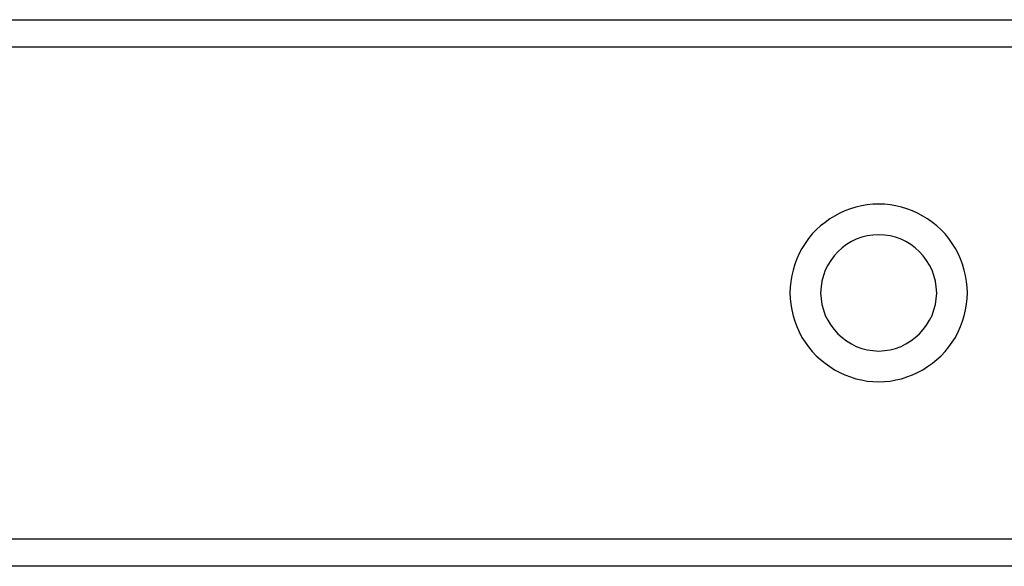
# Model space of a CAD drawing. Extents: x -55 to 55, y -26 to 26.
# Drawn here: x -1 to 0, y -13 to -12 of the extents above; entities that cross this region are included whole.
import ezdxf

# ---------------------------------------------------------------- set-up
doc = ezdxf.new("R2010")
doc.units = 0
doc.layers.get('0').update_dxf_attribs({"linetype": 'CONTINUOUS'})

msp = doc.modelspace()

# ---------------------------------------------------------------- linework, layer by layer
at = {"color": 0}
for points in [[(-1.3301, -12.4115), (-0.0001, -12.4115)], [(-1.3301, -12.4115), (-0.0001, -12.4115)], [(-1.3301, -12.4115), (-0.0001, -12.4115)], [(-1.3301, -12.4115), (-0.0001, -12.4115)], [(-1.3301, -12.4115), (-0.0001, -12.4115)], [(-1.3301, -12.4115), (-0.0001, -12.4115)], [(-1.3301, -12.4115), (-0.0001, -12.4115)], [(-1.3301, -12.4115), (-0.0001, -12.4115)], [(-1.3301, -12.4115), (-0.0001, -12.4115)], [(-1.3301, -12.4115), (-0.0001, -12.4115)], [(-1.3301, -12.4115), (-0.0001, -12.4115)], [(-1.3301, -12.4115), (-0.0001, -12.4115)], [(-1.3301, -12.4115), (-0.0001, -12.4115)], [(-1.3301, -12.4115), (-0.0001, -12.4115)], [(-1.3301, -12.4115), (-0.0001, -12.4115)], [(-1.3301, -12.4115), (-0.0001, -12.4115)], [(-1.3301, -12.4115), (-0.0001, -12.4115)], [(-1.3301, -12.4115), (-0.0001, -12.4115)], [(-1.3301, -12.4115), (-0.0001, -12.4115)], [(-1.3301, -12.4115), (-0.0001, -12.4115)], [(-1.3301, -12.4115), (-0.0001, -12.4115)], [(-0.0001, -12.4115), (-0.0001, -12.4115)], [(-0.0001, -12.4115), (1.3299, -12.4115)], [(-0.0001, -12.4115), (1.3299, -12.4115)], [(-0.0001, -12.4115), (1.3299, -12.4115)], [(-0.0001, -12.4115), (1.3299, -12.4115)], [(-0.0001, -12.4115), (1.3299, -12.4115)], [(-0.0001, -12.4115), (1.3299, -12.4115)], [(-0.0001, -12.4115), (1.3299, -12.4115)], [(-0.0001, -12.4115), (1.3299, -12.4115)], [(-0.0001, -12.4115), (1.3299, -12.4115)], [(-0.0001, -12.4115), (1.3299, -12.4115)], [(-0.0001, -12.4115), (1.3299, -12.4115)], [(-0.0001, -12.4115), (1.3299, -12.4115)], [(-0.0001, -12.4115), (1.3299, -12.4115)], [(-0.0001, -12.4115), (1.3299, -12.4115)], [(-0.0001, -12.4115), (1.3299, -12.4115)], [(-0.0001, -12.4115), (1.3299, -12.4115)], [(-0.0001, -12.4115), (1.3299, -12.4115)], [(-0.0001, -12.4115), (1.3299, -12.4115)], [(-0.0001, -12.4115), (1.3299, -12.4115)], [(-0.0001, -12.4115), (1.3299, -12.4115)], [(-0.0001, -12.4115), (1.3299, -12.4115)], [(-0.0001, -12.4115), (-0.0001, -12.4115)], [(-0.0001, -12.4315), (-1.3501, -12.4315)], [(-0.0001, -12.4315), (-1.3501, -12.4315)], [(-0.0001, -12.4315), (-1.3501, -12.4315)], [(-0.0001, -12.4315), (-1.3501, -12.4315)], [(-0.0001, -12.4315), (-1.3501, -12.4315)], [(-0.0001, -12.4315), (-1.3501, -12.4315)], [(-0.0001, -12.4315), (-1.3501, -12.4315)], [(-0.0001, -12.4315), (-1.3501, -12.4315)], [(-0.0001, -12.4315), (-1.3501, -12.4315)], [(-0.0001, -12.4315), (-1.3501, -12.4315)], [(-0.0001, -12.4315), (-1.3501, -12.4315)], [(-0.0001, -12.4315), (-1.3501, -12.4315)], [(-0.0001, -12.4315), (-1.3501, -12.4315)], [(-0.0001, -12.4315), (-1.3501, -12.4315)], [(-0.0001, -12.4315), (-1.3501, -12.4315)], [(-0.0001, -12.4315), (-1.3501, -12.4315)], [(-0.0001, -12.4315), (-1.3501, -12.4315)], [(-0.0001, -12.4315), (-1.3501, -12.4315)], [(-0.0001, -12.4315), (-1.3501, -12.4315)], [(-0.0001, -12.4315), (-1.3501, -12.4315)], [(-0.0001, -12.4315), (-1.3501, -12.4315)], [(-0.0001, -12.4315), (-0.0001, -12.4315)], [(-0.0001, -12.4315), (-0.0001, -12.4315)], [(1.3499, -12.4315), (-0.0001, -12.4315)], [(1.3499, -12.4315), (-0.0001, -12.4315)], [(1.3499, -12.4315), (-0.0001, -12.4315)], [(1.3499, -12.4315), (-0.0001, -12.4315)], [(1.3499, -12.4315), (-0.0001, -12.4315)], [(1.3499, -12.4315), (-0.0001, -12.4315)], [(1.3499, -12.4315), (-0.0001, -12.4315)], [(1.3499, -12.4315), (-0.0001, -12.4315)], [(1.3499, -12.4315), (-0.0001, -12.4315)], [(1.3499, -12.4315), (-0.0001, -12.4315)], [(1.3499, -12.4315), (-0.0001, -12.4315)], [(1.3499, -12.4315), (-0.0001, -12.4315)], [(1.3499, -12.4315), (-0.0001, -12.4315)], [(1.3499, -12.4315), (-0.0001, -12.4315)], [(1.3499, -12.4315), (-0.0001, -12.4315)], [(1.3499, -12.4315), (-0.0001, -12.4315)], [(1.3499, -12.4315), (-0.0001, -12.4315)], [(1.3499, -12.4315), (-0.0001, -12.4315)], [(1.3499, -12.4315), (-0.0001, -12.4315)], [(1.3499, -12.4315), (-0.0001, -12.4315)], [(1.3499, -12.4315), (-0.0001, -12.4315)], [(-0.0001, -12.5465), (-0.0001, -12.5465), (-0.0043, -12.5465), (-0.0086, -12.5469), (-0.0127, -12.5476), (-0.0169, -12.5487), (-0.0208, -12.5498), (-0.0249, -12.5514), (-0.0286, -12.5531), (-0.0325, -12.5552), (-0.0359, -12.5573), (-0.0394, -12.5598), (-0.0427, -12.5624), (-0.0459, -12.5653), (-0.0487, -12.5683), (-0.0515, -12.5717), (-0.054, -12.5752), (-0.0564, -12.579), (-0.0564, -12.579), (-0.0583, -12.5827), (-0.0601, -12.5866), (-0.0615, -12.5905), (-0.0628, -12.5947), (-0.0637, -12.5988), (-0.0645, -12.603), (-0.0649, -12.6072), (-0.0651, -12.6114), (-0.0649, -12.6155), (-0.0645, -12.6197), (-0.0637, -12.6239), (-0.0628, -12.6281), (-0.0615, -12.632), (-0.0601, -12.6361), (-0.0583, -12.64), (-0.0564, -12.644), (-0.0564, -12.644), (-0.054, -12.6475), (-0.0515, -12.651), (-0.0487, -12.6542), (-0.0459, -12.6574), (-0.0427, -12.6602), (-0.0394, -12.6629), (-0.0359, -12.6654), (-0.0325, -12.6677), (-0.0286, -12.6696), (-0.0249, -12.6714), (-0.0208, -12.6728), (-0.0169, -12.6742), (-0.0127, -12.6751), (-0.0086, -12.6759), (-0.0043, -12.6763), (-0.0001, -12.6765)], [(-0.0001, -12.6765), (-0.0001, -12.6765), (0.0041, -12.6763), (0.0084, -12.6759), (0.0125, -12.6751), (0.0167, -12.6742), (0.0206, -12.6728), (0.0247, -12.6714), (0.0284, -12.6696), (0.0323, -12.6677), (0.0357, -12.6654), (0.0392, -12.6629), (0.0425, -12.6602), (0.0457, -12.6574), (0.0485, -12.6542), (0.0513, -12.651), (0.0538, -12.6475), (0.0562, -12.644), (0.0562, -12.644), (0.0581, -12.64), (0.0599, -12.6361), (0.0613, -12.632), (0.0626, -12.6281), (0.0635, -12.6239), (0.0643, -12.6197), (0.0647, -12.6155), (0.0649, -12.6114), (0.0647, -12.6072), (0.0643, -12.603), (0.0635, -12.5988), (0.0626, -12.5947), (0.0613, -12.5905), (0.0599, -12.5866), (0.0581, -12.5827), (0.0562, -12.579), (0.0562, -12.579), (0.0538, -12.5752), (0.0513, -12.5717), (0.0485, -12.5683), (0.0457, -12.5653), (0.0425, -12.5624), (0.0392, -12.5598), (0.0357, -12.5573), (0.0323, -12.5552), (0.0284, -12.5531), (0.0247, -12.5514), (0.0206, -12.5498), (0.0167, -12.5487), (0.0125, -12.5476), (0.0084, -12.5469), (0.0041, -12.5465), (-0.0001, -12.5465)], [(0.0424, -12.6115), (0.0424, -12.6115), (0.0421, -12.607), (0.0415, -12.6028), (0.0404, -12.5987), (0.039, -12.5949), (0.0371, -12.5911), (0.035, -12.5876), (0.0325, -12.5843), (0.0299, -12.5814), (0.0267, -12.5785), (0.0235, -12.5761), (0.0199, -12.5739), (0.0163, -12.5722), (0.0123, -12.5707), (0.0083, -12.5697), (0.0041, -12.5691), (-0.0001, -12.569), (-0.0001, -12.569), (-0.0043, -12.5691), (-0.0085, -12.5697), (-0.0125, -12.5707), (-0.0165, -12.5722), (-0.0201, -12.5739), (-0.0237, -12.5761), (-0.0269, -12.5785), (-0.0301, -12.5814), (-0.0327, -12.5843), (-0.0352, -12.5876), (-0.0373, -12.5911), (-0.0392, -12.5949), (-0.0406, -12.5987), (-0.0417, -12.6028), (-0.0423, -12.607), (-0.0426, -12.6115), (-0.0426, -12.6115), (-0.0423, -12.6157), (-0.0417, -12.6199), (-0.0406, -12.6239), (-0.0392, -12.6279), (-0.0373, -12.6315), (-0.0352, -12.6351), (-0.0327, -12.6383), (-0.0301, -12.6415), (-0.0269, -12.6441), (-0.0237, -12.6466), (-0.0201, -12.6487), (-0.0165, -12.6506), (-0.0125, -12.652), (-0.0085, -12.6531), (-0.0043, -12.6537), (-0.0001, -12.654), (-0.0001, -12.654), (0.0041, -12.6537), (0.0083, -12.6531), (0.0123, -12.652), (0.0163, -12.6506), (0.0199, -12.6487), (0.0235, -12.6466), (0.0267, -12.6441), (0.0299, -12.6415), (0.0325, -12.6383), (0.035, -12.6351), (0.0371, -12.6315), (0.039, -12.6279), (0.0404, -12.6239), (0.0415, -12.6199), (0.0421, -12.6157), (0.0424, -12.6115)], [(-1.3501, -12.7915), (-0.0001, -12.7915)], [(-1.3501, -12.7915), (-0.0001, -12.7915)], [(-1.3501, -12.7915), (-0.0001, -12.7915)], [(-1.3501, -12.7915), (-0.0001, -12.7915)], [(-1.3501, -12.7915), (-0.0001, -12.7915)], [(-1.3501, -12.7915), (-0.0001, -12.7915)], [(-1.3501, -12.7915), (-0.0001, -12.7915)], [(-1.3501, -12.7915), (-0.0001, -12.7915)], [(-1.3501, -12.7915), (-0.0001, -12.7915)], [(-1.3501, -12.7915), (-0.0001, -12.7915)], [(-1.3501, -12.7915), (-0.0001, -12.7915)], [(-1.3501, -12.7915), (-0.0001, -12.7915)], [(-1.3501, -12.7915), (-0.0001, -12.7915)], [(-1.3501, -12.7915), (-0.0001, -12.7915)], [(-1.3501, -12.7915), (-0.0001, -12.7915)], [(-1.3501, -12.7915), (-0.0001, -12.7915)], [(-1.3501, -12.7915), (-0.0001, -12.7915)], [(-1.3501, -12.7915), (-0.0001, -12.7915)], [(-1.3501, -12.7915), (-0.0001, -12.7915)], [(-1.3501, -12.7915), (-0.0001, -12.7915)], [(-1.3501, -12.7915), (-0.0001, -12.7915)], [(-0.0001, -12.7915), (-0.0001, -12.7915)], [(-0.0001, -12.7915), (1.3499, -12.7915)], [(-0.0001, -12.7915), (1.3499, -12.7915)], [(-0.0001, -12.7915), (1.3499, -12.7915)], [(-0.0001, -12.7915), (1.3499, -12.7915)], [(-0.0001, -12.7915), (1.3499, -12.7915)], [(-0.0001, -12.7915), (1.3499, -12.7915)], [(-0.0001, -12.7915), (1.3499, -12.7915)], [(-0.0001, -12.7915), (1.3499, -12.7915)], [(-0.0001, -12.7915), (1.3499, -12.7915)], [(-0.0001, -12.7915), (1.3499, -12.7915)], [(-0.0001, -12.7915), (1.3499, -12.7915)], [(-0.0001, -12.7915), (1.3499, -12.7915)], [(-0.0001, -12.7915), (1.3499, -12.7915)], [(-0.0001, -12.7915), (1.3499, -12.7915)], [(-0.0001, -12.7915), (1.3499, -12.7915)], [(-0.0001, -12.7915), (1.3499, -12.7915)], [(-0.0001, -12.7915), (1.3499, -12.7915)], [(-0.0001, -12.7915), (1.3499, -12.7915)], [(-0.0001, -12.7915), (1.3499, -12.7915)], [(-0.0001, -12.7915), (1.3499, -12.7915)], [(-0.0001, -12.7915), (1.3499, -12.7915)], [(-0.0001, -12.7915), (-0.0001, -12.7915)], [(-0.0001, -12.8115), (-1.3301, -12.8115)], [(-0.0001, -12.8115), (-1.3301, -12.8115)], [(-0.0001, -12.8115), (-1.3301, -12.8115)], [(-0.0001, -12.8115), (-1.3301, -12.8115)], [(-0.0001, -12.8115), (-1.3301, -12.8115)], [(-0.0001, -12.8115), (-1.3301, -12.8115)], [(-0.0001, -12.8115), (-1.3301, -12.8115)], [(-0.0001, -12.8115), (-1.3301, -12.8115)], [(-0.0001, -12.8115), (-1.3301, -12.8115)], [(-0.0001, -12.8115), (-1.3301, -12.8115)], [(-0.0001, -12.8115), (-1.3301, -12.8115)], [(-0.0001, -12.8115), (-1.3301, -12.8115)], [(-0.0001, -12.8115), (-1.3301, -12.8115)], [(-0.0001, -12.8115), (-1.3301, -12.8115)], [(-0.0001, -12.8115), (-1.3301, -12.8115)], [(-0.0001, -12.8115), (-1.3301, -12.8115)], [(-0.0001, -12.8115), (-1.3301, -12.8115)], [(-0.0001, -12.8115), (-1.3301, -12.8115)], [(-0.0001, -12.8115), (-1.3301, -12.8115)], [(-0.0001, -12.8115), (-1.3301, -12.8115)], [(-0.0001, -12.8115), (-1.3301, -12.8115)], [(-0.0001, -12.8115), (-0.0001, -12.8115)], [(-0.0001, -12.8115), (-0.0001, -12.8115)], [(1.3299, -12.8115), (-0.0001, -12.8115)], [(1.3299, -12.8115), (-0.0001, -12.8115)], [(1.3299, -12.8115), (-0.0001, -12.8115)], [(1.3299, -12.8115), (-0.0001, -12.8115)], [(1.3299, -12.8115), (-0.0001, -12.8115)], [(1.3299, -12.8115), (-0.0001, -12.8115)], [(1.3299, -12.8115), (-0.0001, -12.8115)], [(1.3299, -12.8115), (-0.0001, -12.8115)], [(1.3299, -12.8115), (-0.0001, -12.8115)], [(1.3299, -12.8115), (-0.0001, -12.8115)], [(1.3299, -12.8115), (-0.0001, -12.8115)], [(1.3299, -12.8115), (-0.0001, -12.8115)], [(1.3299, -12.8115), (-0.0001, -12.8115)], [(1.3299, -12.8115), (-0.0001, -12.8115)], [(1.3299, -12.8115), (-0.0001, -12.8115)], [(1.3299, -12.8115), (-0.0001, -12.8115)], [(1.3299, -12.8115), (-0.0001, -12.8115)], [(1.3299, -12.8115), (-0.0001, -12.8115)], [(1.3299, -12.8115), (-0.0001, -12.8115)], [(1.3299, -12.8115), (-0.0001, -12.8115)], [(1.3299, -12.8115), (-0.0001, -12.8115)]]:
    msp.add_lwpolyline(points, dxfattribs=at)

doc.saveas('drawing.dxf')
